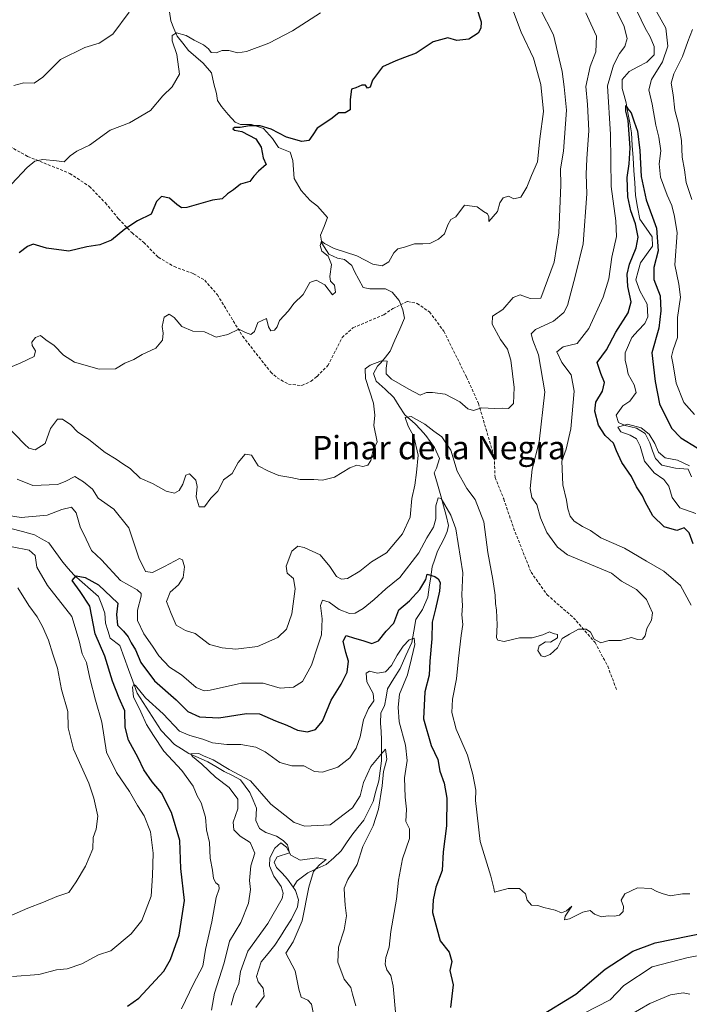
# Model space of a CAD drawing. Units: metres. Extents: x 636172 to 639665, y 4655722 to 4658102.
# Drawn here: x 638437 to 638666, y 4656431 to 4656769 of the extents above; entities that cross this region are included whole.
import ezdxf
from ezdxf.enums import TextEntityAlignment as Align

# ---------------------------------------------------------------- set-up
doc = ezdxf.new("R2010")
doc.units = ezdxf.units.M
doc.header["$MEASUREMENT"] = 0
doc.linetypes.add('TRAZOSX2', pattern=[1.5, 1, -0.5])
for name, color, linetype, lineweight in [('Corriente natural lineal', 142, 'Continuous', 13), ('Curva de nivel maestra', 36, 'Continuous', 30), ('Curva de nivel normal', 36, 'Continuous', 0), ('Senda', 19, 'TRAZOSX2', 0), ('Texto cartográfico', 19, 'Continuous', 0)]:
    doc.layers.add(name, color=color, linetype=linetype, lineweight=lineweight)
doc.styles.add('Arial', font='txt', dxfattribs={"height": 0.2})

# ---------------------------------------------------------------- blocks, each defined once
blk = doc.blocks.new('*U183')
at = {"layer": 'Curva de nivel normal', "color": 36, "linetype": 'Continuous', "lineweight": 0}
for points in [[(638434.4, 4656440.96, 505), (638443.48, 4656441.67, 505), (638449.54, 4656443.28, 505), (638453.09, 4656443.58, 505), (638458.2, 4656445.29, 505), (638463.8, 4656448.46, 505), (638468.08, 4656449.8, 505), (638475.07, 4656455.55, 505), (638478.7, 4656460.22, 505), (638481.89, 4656468.55, 505), (638482.35, 4656475.56, 505), (638482.57, 4656483.18, 505), (638481.6, 4656490.58, 505), (638479.43, 4656496.03, 505), (638477.14, 4656499.57, 505), (638474.41, 4656504.34, 505), (638470.03, 4656510.8, 505), (638466.63, 4656517.86, 505), (638465.03, 4656528.13, 505), (638462.84, 4656535.63, 505), (638460.88, 4656543.13, 505), (638459.75, 4656548.5, 505), (638458.32, 4656551.53, 505), (638457.2, 4656555.96, 505), (638454.68, 4656564.28, 505), (638446.44, 4656574.87, 505), (638442.73, 4656581.16, 505), (638442.18, 4656585.14, 505), (638440.12, 4656586.97, 505), (638434.28, 4656588.08, 505)], [(638432.4, 4656599, 505), (638437.36, 4656598.16, 505), (638446.28, 4656598.94, 505), (638451.33, 4656600.94, 505), (638454.56, 4656601.67, 505), (638456.16, 4656599.78, 505), (638457.61, 4656594.93, 505), (638459.59, 4656590.69, 505), (638461.47, 4656586.88, 505), (638464.88, 4656583.62, 505), (638471.37, 4656576.53, 505), (638477.04, 4656573.36, 505), (638478.4, 4656572.17, 505), (638478.39, 4656571.18, 505), (638477.15, 4656566.46, 505), (638477.24, 4656562.84, 505), (638479.35, 4656558.33, 505), (638482.34, 4656554.1, 505), (638484.51, 4656550.81, 505), (638488.08, 4656546.96, 505), (638492.29, 4656544.25, 505), (638497.31, 4656539.92, 505), (638499.96, 4656538.79, 505), (638502.1, 4656539.04, 505), (638512.8, 4656541.4, 505), (638520.13, 4656541.44, 505), (638525.94, 4656539.71, 505), (638530.55, 4656540.06, 505), (638533.65, 4656542.03, 505), (638536.74, 4656547.56, 505), (638538.84, 4656554.23, 505), (638540.09, 4656557.99, 505), (638540.4, 4656563.48, 505), (638539.79, 4656568.06, 505), (638540.42, 4656569.9, 505), (638542.71, 4656569.16, 505), (638546.2, 4656566.64, 505), (638549.67, 4656565.28, 505), (638551.59, 4656565.43, 505), (638554.34, 4656566.94, 505), (638558.14, 4656570.03, 505), (638562.14, 4656573.72, 505), (638566.9, 4656577.56, 505), (638573.46, 4656586.02, 505), (638576.15, 4656591.23, 505), (638578.42, 4656594.9, 505), (638579.28, 4656597.7, 505), (638579.25, 4656602.19, 505), (638580.03, 4656604.91, 505), (638581.05, 4656604.66, 505), (638584.38, 4656598.99, 505), (638586.05, 4656594.3, 505), (638588.48, 4656579.23, 505), (638588.12, 4656571.65, 505), (638588.39, 4656567.88, 505), (638588.18, 4656564.84, 505), (638588.44, 4656561.49, 505), (638587.87, 4656557.76, 505), (638586.97, 4656549.86, 505), (638586.35, 4656542.9, 505), (638584.98, 4656535.96, 505), (638584.71, 4656531.38, 505), (638586.23, 4656525.66, 505), (638590.04, 4656516.8, 505), (638591.86, 4656510.14, 505), (638592.94, 4656504.82, 505), (638592.79, 4656501.23, 505), (638594.4, 4656487.16, 505), (638598.09, 4656475.39, 505), (638599.08, 4656471.2, 505), (638599.3, 4656469.86, 505), (638603.99, 4656471.12, 505), (638607.87, 4656471.14, 505), (638609.85, 4656469.31, 505), (638610.43, 4656467.18, 505), (638611.98, 4656465.39, 505), (638614.17, 4656465.25, 505), (638616.18, 4656464.59, 505), (638620.06, 4656463.67, 505), (638622.18, 4656462.74, 505), (638623.91, 4656463.49, 505), (638625.75, 4656465.12, 505), (638623.43, 4656461.64, 505), (638623.26, 4656460.38, 505), (638624.98, 4656460.7, 505), (638629.47, 4656463.05, 505), (638631.98, 4656463.62, 505), (638633.48, 4656462.35, 505), (638635.9, 4656461.44, 505), (638638.16, 4656461.72, 505), (638640.31, 4656461.61, 505), (638642.07, 4656462.01, 505), (638643.3, 4656463.25, 505), (638643.42, 4656464.94, 505), (638642.58, 4656467.15, 505), (638643.87, 4656469.32, 505), (638648.22, 4656471.31, 505), (638652.85, 4656471.1, 505), (638654.88, 4656470.06, 505), (638656.66, 4656469.41, 505), (638659.42, 4656468.57, 505), (638663.61, 4656469.27, 505), (638666.14, 4656469.26, 505)], [(638666.62, 4656568.17, 505), (638662.97, 4656574.87, 505), (638657.28, 4656579.82, 505), (638651.26, 4656583.15, 505), (638643.77, 4656587.67, 505), (638635.71, 4656591.18, 505), (638632.12, 4656593.76, 505), (638629.46, 4656595.04, 505), (638626.51, 4656596.94, 505), (638625.21, 4656598.62, 505), (638624.42, 4656601.11, 505), (638623.98, 4656604.06, 505), (638622.71, 4656609.39, 505), (638622.38, 4656617.39, 505), (638623.77, 4656621.58, 505), (638625.45, 4656628.5, 505), (638626.6, 4656641.46, 505), (638625.54, 4656647, 505), (638622.31, 4656651.23, 505), (638620.66, 4656654.84, 505), (638622.78, 4656656.62, 505), (638627.62, 4656657.75, 505), (638631.59, 4656662.88, 505), (638636.52, 4656673.57, 505), (638638.38, 4656679.91, 505), (638639.4, 4656687.24, 505), (638640.98, 4656694.42, 505), (638640.85, 4656699.74, 505), (638639.24, 4656711.51, 505), (638638.94, 4656729.34, 505), (638637.9, 4656746.01, 505), (638639.97, 4656752.99, 505), (638642.09, 4656757.02, 505), (638643.92, 4656759.42, 505), (638644.67, 4656762.2, 505), (638643.56, 4656766.67, 505), (638639.9, 4656773.76, 505)], [(638654.68, 4656771.46, 505), (638657.89, 4656765.65, 505), (638658.58, 4656759.53, 505), (638656.8, 4656754.12, 505), (638652.97, 4656748.1, 505), (638652.11, 4656744.55, 505), (638653.2, 4656739.64, 505), (638654.44, 4656732.54, 505), (638655.56, 4656728.33, 505), (638656.15, 4656723.69, 505), (638655.68, 4656719.29, 505), (638656.08, 4656714.64, 505), (638658.34, 4656708.52, 505), (638659.97, 4656705, 505), (638660.83, 4656701.24, 505), (638661.76, 4656695.58, 505), (638660.98, 4656684.7, 505), (638662.34, 4656678.1, 505), (638662.88, 4656673.64, 505), (638661.91, 4656666.63, 505), (638661.85, 4656659.79, 505), (638660.4, 4656655.57, 505), (638659.89, 4656653.24, 505), (638660.45, 4656650.4, 505), (638661.46, 4656644.17, 505), (638664.1, 4656637.53, 505), (638667.77, 4656633.4, 505)]]:
    blk.add_polyline3d(points, dxfattribs=at)
blk = doc.blocks.new('*U187')
at = {"layer": 'Curva de nivel normal', "color": 36, "linetype": 'Continuous', "lineweight": 0}
blk.add_polyline3d([(638605.77, 4656771.27, 520), (638608.45, 4656764.39, 520), (638612.62, 4656755.4, 520), (638615.2, 4656746.4, 520), (638616.02, 4656737.17, 520), (638614.84, 4656727.8, 520), (638614.03, 4656719.96, 520), (638611.93, 4656715.24, 520), (638610.4, 4656711.24, 520), (638608.26, 4656707.84, 520), (638605.92, 4656707.22, 520), (638604.08, 4656708.19, 520), (638602.3, 4656707.63, 520), (638601.17, 4656705.94, 520), (638600.28, 4656702.96, 520), (638597.39, 4656699.48, 520), (638597.4, 4656701.07, 520), (638596.92, 4656702.12, 520), (638595.59, 4656702.91, 520), (638593.38, 4656704.48, 520), (638589.06, 4656705.14, 520), (638586.06, 4656701.14, 520), (638584.31, 4656700.22, 520), (638583.3, 4656698.42, 520), (638582.23, 4656695.29, 520), (638580.14, 4656693.5, 520), (638577.14, 4656692, 520), (638574.78, 4656691.87, 520), (638571.94, 4656691.9, 520), (638568.47, 4656690.71, 520), (638566.26, 4656690.18, 520), (638564.83, 4656688.76, 520), (638563.21, 4656685.72, 520), (638560.92, 4656684.34, 520), (638557.74, 4656684.91, 520), (638552.16, 4656687.78, 520), (638544.51, 4656690.28, 520), (638541.15, 4656691.92, 520), (638540.14, 4656692.72, 520), (638539.63, 4656691.25, 520), (638540.27, 4656689.34, 520), (638542.46, 4656687.63, 520), (638543.58, 4656684.78, 520), (638543, 4656680.67, 520), (638543.17, 4656679.13, 520), (638544.55, 4656677.69, 520), (638544.92, 4656675.35, 520), (638543.84, 4656674.44, 520), (638541.27, 4656677.79, 520), (638538.34, 4656679.46, 520), (638536.14, 4656678.6, 520), (638533.81, 4656674.56, 520), (638530.69, 4656671.46, 520), (638528.79, 4656668.92, 520), (638525.74, 4656665.57, 520), (638525.01, 4656663.39, 520), (638524.1, 4656662.28, 520), (638522.83, 4656662.08, 520), (638521.98, 4656663.44, 520), (638521.33, 4656666.27, 520), (638518.37, 4656664.93, 520), (638517.18, 4656661.79, 520), (638515.99, 4656660.79, 520), (638514.13, 4656661.5, 520), (638511.8, 4656662.66, 520), (638508.13, 4656660.86, 520), (638504.13, 4656659.89, 520), (638500.13, 4656661.72, 520), (638496.13, 4656662.01, 520), (638492.37, 4656663.5, 520), (638489.77, 4656666.68, 520), (638488.04, 4656667.81, 520), (638486.34, 4656666.72, 520), (638485.65, 4656663.57, 520), (638485.98, 4656661.22, 520), (638485.7, 4656658.93, 520), (638483.44, 4656656.16, 520), (638478.8, 4656653.94, 520), (638475.88, 4656652.31, 520), (638472.81, 4656650.98, 520), (638469.72, 4656649.06, 520), (638464.12, 4656648.89, 520), (638455.62, 4656651.38, 520), (638451.84, 4656653.7, 520), (638448.64, 4656657.08, 520), (638445.89, 4656658.97, 520), (638444.05, 4656660.51, 520), (638442.26, 4656659.79, 520), (638441.09, 4656658.19, 520), (638441.16, 4656657.03, 520), (638442.35, 4656655.24, 520), (638441.79, 4656653.24, 520), (638437.34, 4656651.13, 520), (638434.37, 4656649.91, 520)], dxfattribs=at)
blk = doc.blocks.new('*U189')
at = {"layer": 'Curva de nivel normal', "color": 36, "linetype": 'Continuous', "lineweight": 0}
for points in [[(638666.81, 4656707, 510), (638664.81, 4656712.91, 510), (638664.26, 4656717.24, 510), (638663.52, 4656721.57, 510), (638663.24, 4656727.26, 510), (638662.2, 4656732.97, 510), (638660.96, 4656737.59, 510), (638660.4, 4656742.91, 510), (638659.74, 4656746.91, 510), (638660.59, 4656750.11, 510), (638663.63, 4656756.04, 510), (638665.45, 4656761.11, 510), (638667.02, 4656765.28, 510)], [(638630.6, 4656770.9, 510), (638632.3, 4656767.22, 510), (638634.15, 4656762.92, 510), (638633.92, 4656757.64, 510), (638631.99, 4656752.59, 510), (638630.5, 4656745.75, 510), (638631.12, 4656739.59, 510), (638631.62, 4656730.72, 510), (638630.88, 4656720.98, 510), (638630.66, 4656715.76, 510), (638630.87, 4656709.02, 510), (638629.59, 4656691.88, 510), (638627.05, 4656681.11, 510), (638624.27, 4656670.71, 510), (638622.98, 4656668.35, 510), (638619.48, 4656665.38, 510), (638613.38, 4656662.47, 510), (638611.86, 4656661.05, 510), (638612.37, 4656658.92, 510), (638614.4, 4656653.84, 510), (638616.47, 4656641.23, 510), (638614.62, 4656624.04, 510), (638612.16, 4656614.72, 510), (638611.46, 4656608.12, 510), (638612.12, 4656605.02, 510), (638613.82, 4656602.57, 510), (638614.99, 4656598.08, 510), (638617.18, 4656592.97, 510), (638620.86, 4656588.05, 510), (638624.26, 4656585.35, 510), (638639.3, 4656579.1, 510), (638642.79, 4656576.4, 510), (638647.83, 4656573.47, 510), (638651.34, 4656570.1, 510), (638653.32, 4656565.55, 510), (638653.03, 4656563, 510), (638651.44, 4656560.2, 510), (638650.84, 4656557.59, 510), (638649.94, 4656556.49, 510), (638648.22, 4656556.37, 510), (638646.17, 4656557.06, 510), (638642.39, 4656556.01, 510), (638638.42, 4656556, 510), (638635.62, 4656555.24, 510), (638633.4, 4656556.49, 510), (638632.11, 4656558.87, 510), (638630.68, 4656559.95, 510), (638628.07, 4656559.88, 510), (638624.99, 4656558.26, 510), (638622.44, 4656556.69, 510), (638620.85, 4656553.52, 510), (638618.32, 4656551.23, 510), (638616.34, 4656550.43, 510), (638615.22, 4656550.82, 510), (638614.1, 4656552.67, 510), (638614.56, 4656554.26, 510), (638616.73, 4656555.57, 510), (638618.5, 4656555.44, 510), (638620.83, 4656556.98, 510), (638620.83, 4656558.04, 510), (638619.37, 4656558.46, 510), (638618.08, 4656558.96, 510), (638615.83, 4656557.96, 510), (638612.14, 4656556.97, 510), (638607.81, 4656556.99, 510), (638602.66, 4656555.75, 510), (638600.43, 4656556.15, 510), (638599.93, 4656556.96, 510), (638600.18, 4656561.4, 510), (638600.01, 4656566.38, 510), (638599.59, 4656568.75, 510), (638599.55, 4656571.58, 510), (638598.72, 4656576.87, 510), (638597.03, 4656586.12, 510), (638595.66, 4656596.7, 510), (638592.67, 4656604.27, 510), (638589.85, 4656608.09, 510), (638586.57, 4656614.01, 510), (638584.37, 4656621.21, 510), (638581.28, 4656625.72, 510), (638578.54, 4656627.77, 510), (638575.53, 4656630.16, 510), (638570.81, 4656632.72, 510), (638568.73, 4656632.44, 510), (638569.73, 4656629.45, 510), (638571.66, 4656625.88, 510), (638573.22, 4656619.48, 510), (638572.58, 4656613.56, 510), (638572.04, 4656609.23, 510), (638571.08, 4656604.67, 510), (638570.4, 4656598.31, 510), (638567.82, 4656592.61, 510), (638562.31, 4656586, 510), (638557.25, 4656582.98, 510), (638553.25, 4656579.77, 510), (638549.01, 4656577.3, 510), (638546.93, 4656577.04, 510), (638545.3, 4656577.93, 510), (638543.03, 4656581.42, 510), (638539.66, 4656585.41, 510), (638534.23, 4656587.86, 510), (638531.98, 4656588.32, 510), (638530.02, 4656586.61, 510), (638527.99, 4656581.49, 510), (638528.44, 4656579.08, 510), (638530.5, 4656577.22, 510), (638531.14, 4656573.69, 510), (638530.03, 4656565.12, 510), (638528.13, 4656559.96, 510), (638525.15, 4656557.01, 510), (638518.29, 4656554, 510), (638510.84, 4656553.1, 510), (638506.13, 4656553.56, 510), (638501.83, 4656554.62, 510), (638496.89, 4656558.39, 510), (638493.65, 4656559.42, 510), (638490.38, 4656561.34, 510), (638488.72, 4656565.24, 510), (638487.16, 4656569.35, 510), (638488.41, 4656572.54, 510), (638491.18, 4656575.13, 510), (638492.85, 4656577.56, 510), (638493.3, 4656581.28, 510), (638492.57, 4656583.68, 510), (638491.59, 4656584.07, 510), (638486.48, 4656581.4, 510), (638482.3, 4656579.36, 510), (638479.92, 4656579.68, 510), (638477.61, 4656584.38, 510), (638474.28, 4656594.66, 510), (638469.05, 4656600.99, 510), (638463.7, 4656604.8, 510), (638461.78, 4656607.83, 510), (638458.69, 4656610.38, 510), (638455.8, 4656612.24, 510), (638452.47, 4656610.46, 510), (638449.88, 4656609.45, 510), (638441.43, 4656609.11, 510), (638436.03, 4656611.26, 510)], [(638436.29, 4656574.08, 510), (638440.03, 4656568.05, 510), (638442.82, 4656564.18, 510), (638444.71, 4656560.86, 510), (638446.79, 4656556.15, 510), (638448.28, 4656551.38, 510), (638449.87, 4656546.53, 510), (638451.22, 4656539.22, 510), (638453.41, 4656531.73, 510), (638453.48, 4656526.11, 510), (638455.26, 4656518.82, 510), (638460.59, 4656507.22, 510), (638462.28, 4656502.05, 510), (638463.64, 4656495.9, 510), (638463.08, 4656491.49, 510), (638462.04, 4656488.56, 510), (638461.87, 4656484.7, 510), (638459.36, 4656478.78, 510), (638456.18, 4656473.44, 510), (638453.75, 4656469.8, 510), (638449.64, 4656468.38, 510), (638444.99, 4656466.42, 510), (638439.66, 4656464.43, 510), (638434.17, 4656462.01, 510)]]:
    blk.add_polyline3d(points, dxfattribs=at)
blk = doc.blocks.new('*U197')
at = {"layer": 'Curva de nivel normal', "color": 36, "linetype": 'Continuous', "lineweight": 0}
blk.add_polyline3d([(638537.3, 4656428.71, 485), (638536.74, 4656431.49, 485), (638535.47, 4656432.88, 485), (638533.17, 4656433.92, 485), (638532.36, 4656436.61, 485), (638531.15, 4656442.94, 485), (638527.89, 4656448.97, 485), (638530.44, 4656452.88, 485), (638533.46, 4656460.05, 485), (638535.77, 4656471.56, 485), (638537.34, 4656476.9, 485), (638539.5, 4656479.23, 485), (638541.75, 4656481.05, 485), (638538.57, 4656481.65, 485), (638532.82, 4656480.81, 485), (638529.62, 4656482.52, 485), (638528.2, 4656485.32, 485), (638526.19, 4656486.73, 485), (638524.14, 4656484.98, 485), (638522.46, 4656481.58, 485), (638522.37, 4656478.9, 485), (638523.88, 4656475.31, 485), (638526.33, 4656471.83, 485), (638527.05, 4656469.47, 485), (638526.65, 4656467.72, 485), (638521.75, 4656459.16, 485), (638514.98, 4656449.72, 485), (638512.42, 4656442.75, 485), (638511.8, 4656438.55, 485), (638510.27, 4656434.93, 485), (638509.22, 4656431.18, 485)], dxfattribs=at)
blk = doc.blocks.new('*U198')
at = {"layer": 'Curva de nivel normal', "color": 36, "linetype": 'Continuous', "lineweight": 0}
blk.add_polyline3d([(638539.81, 4656770.95, 530), (638530.22, 4656764.77, 530), (638522.17, 4656760.52, 530), (638514.47, 4656757.69, 530), (638511.49, 4656757.27, 530), (638508.42, 4656758.09, 530), (638506.13, 4656758, 530), (638504.13, 4656757.26, 530), (638502.37, 4656757.39, 530), (638501.43, 4656758.65, 530), (638499.74, 4656760.03, 530), (638496.62, 4656761.54, 530), (638493.84, 4656763.2, 530), (638490.58, 4656764.05, 530), (638489.04, 4656763.2, 530), (638489.08, 4656761.31, 530), (638490.64, 4656756.67, 530), (638491.51, 4656749.91, 530), (638489.09, 4656745.57, 530), (638485.84, 4656742.57, 530), (638481.6, 4656737.49, 530), (638474.51, 4656733.34, 530), (638467.8, 4656730.8, 530), (638460.8, 4656725.61, 530), (638456.46, 4656723.54, 530), (638454.13, 4656721.95, 530), (638452.13, 4656719.88, 530), (638449.46, 4656720.31, 530), (638444.8, 4656720.68, 530), (638442.13, 4656720.19, 530), (638439.46, 4656718.01, 530), (638434.13, 4656712.28, 530)], dxfattribs=at)
blk = doc.blocks.new('*U201')
at = {"layer": 'Curva de nivel normal', "color": 36, "linetype": 'Continuous', "lineweight": 0}
for points in [[(638492.26, 4656429.96, 495), (638496.39, 4656438.45, 495), (638499.5, 4656444.49, 495), (638500.49, 4656450.25, 495), (638502.6, 4656459.73, 495), (638504.06, 4656468.01, 495), (638505.09, 4656471.06, 495), (638504.99, 4656472.21, 495), (638503.94, 4656473.03, 495), (638503.22, 4656474.49, 495), (638502.83, 4656477.39, 495), (638502.01, 4656481.56, 495), (638501.85, 4656486.9, 495), (638500.83, 4656491.23, 495), (638500.5, 4656495.56, 495), (638498.95, 4656500.46, 495), (638497.57, 4656502.89, 495), (638496.21, 4656506.15, 495), (638492.39, 4656511.51, 495), (638486.16, 4656518.1, 495), (638482.67, 4656523.46, 495), (638480.23, 4656527.32, 495), (638478.29, 4656531.56, 495), (638475.87, 4656536.76, 495), (638475.46, 4656540.1, 495), (638475.98, 4656540.95, 495), (638476.52, 4656540.62, 495), (638479.9, 4656536.44, 495), (638485.99, 4656530.94, 495), (638491.55, 4656525.05, 495), (638495.13, 4656523.5, 495), (638499.55, 4656522.27, 495), (638502.8, 4656520.96, 495), (638507.8, 4656520.4, 495), (638512.5, 4656520.42, 495), (638517.61, 4656519.53, 495), (638520.87, 4656517.94, 495), (638525.9, 4656514.24, 495), (638529.98, 4656513.17, 495), (638534.09, 4656513.16, 495), (638537.73, 4656511.24, 495), (638540.49, 4656511.01, 495), (638545.73, 4656512.66, 495), (638549.81, 4656515.91, 495), (638552.01, 4656519.22, 495), (638553.32, 4656523.08, 495), (638554.49, 4656528.86, 495), (638556.22, 4656532.75, 495), (638558.01, 4656535.38, 495), (638557.85, 4656537.94, 495), (638555.66, 4656541.88, 495), (638555.44, 4656544.83, 495), (638556.55, 4656545.55, 495), (638559.31, 4656544.81, 495), (638562.02, 4656545.29, 495), (638564.1, 4656547.5, 495), (638566, 4656551.06, 495), (638568.1, 4656554.14, 495), (638570.14, 4656556.25, 495), (638571.85, 4656556.87, 495), (638572.07, 4656554.68, 495), (638570.9, 4656549.86, 495), (638569.54, 4656544.32, 495), (638566.78, 4656537.72, 495), (638566.36, 4656533.18, 495), (638566.65, 4656528.14, 495), (638568.84, 4656520.21, 495), (638569.38, 4656514.9, 495), (638568.48, 4656508.97, 495), (638568.69, 4656502.45, 495), (638569.19, 4656498.28, 495), (638569.01, 4656494.1, 495), (638570.2, 4656491.51, 495), (638570.21, 4656488.28, 495), (638567.87, 4656481.24, 495), (638566.44, 4656473.94, 495), (638565.74, 4656467.44, 495), (638563.88, 4656456.37, 495), (638563.26, 4656451.09, 495), (638562.19, 4656447.55, 495), (638561.94, 4656445.22, 495), (638562.43, 4656443.24, 495), (638563.8, 4656441.3, 495), (638564.61, 4656437.71, 495), (638565.58, 4656427.48, 495)], [(638629.69, 4656428.37, 495), (638638.92, 4656433.04, 495), (638643.56, 4656437.86, 495), (638653.25, 4656444.34, 495), (638665.56, 4656447.55, 495), (638674.4, 4656449.04, 495)], [(638668.16, 4656599.49, 495), (638662.74, 4656601.47, 495), (638660.02, 4656604.95, 495), (638658.94, 4656608.83, 495), (638657.18, 4656611.21, 495), (638653.94, 4656613.47, 495), (638650.58, 4656617.5, 495), (638649.1, 4656622.56, 495), (638647.9, 4656625.09, 495), (638645.75, 4656626.33, 495), (638642.49, 4656627.43, 495), (638641.49, 4656629.06, 495), (638644.81, 4656630.15, 495), (638649.47, 4656628.9, 495), (638652.18, 4656626.73, 495), (638654.14, 4656623.52, 495), (638655.43, 4656620.52, 495), (638657.68, 4656618.56, 495), (638661.88, 4656617.83, 495), (638665.99, 4656615.88, 495)]]:
    blk.add_polyline3d(points, dxfattribs=at)
blk = doc.blocks.new('*U205')
at = {"layer": 'Curva de nivel normal', "color": 36, "linetype": 'Continuous', "lineweight": 0}
blk.add_polyline3d([(638474.34, 4656771.13, 535), (638468.7, 4656763.64, 535), (638464.13, 4656760.62, 535), (638459.13, 4656759.09, 535), (638450.8, 4656754.93, 535), (638444.8, 4656748.9, 535), (638441.8, 4656746.87, 535), (638438.34, 4656747, 535), (638434.93, 4656746.09, 535)], dxfattribs=at)
blk = doc.blocks.new('*U207')
at = {"layer": 'Curva de nivel normal', "color": 36, "linetype": 'Continuous', "lineweight": 0}
for points in [[(638666.08, 4656434.95, 490), (638663.81, 4656435.44, 490), (638659.47, 4656434.75, 490), (638652.38, 4656431.8, 490), (638645.31, 4656427.59, 490)], [(638551.84, 4656431, 490), (638550.72, 4656434.89, 490), (638550.2, 4656437.22, 490), (638547.87, 4656440.08, 490), (638545.74, 4656445.88, 490), (638545.93, 4656451.01, 490), (638547.84, 4656456.92, 490), (638548.67, 4656461.77, 490), (638548.18, 4656465.36, 490), (638548.05, 4656468.89, 490), (638547.87, 4656471.28, 490), (638549.14, 4656474.15, 490), (638552.38, 4656479.29, 490), (638554.26, 4656485.56, 490), (638557.8, 4656492.56, 490), (638559.68, 4656498.23, 490), (638560.91, 4656506.23, 490), (638561.34, 4656511.23, 490), (638562.47, 4656515.38, 490), (638562.06, 4656518.83, 490), (638560.4, 4656517.05, 490), (638557.05, 4656512.9, 490), (638554.51, 4656507.44, 490), (638553.31, 4656502.82, 490), (638550.68, 4656498.8, 490), (638543.1, 4656492.95, 490), (638534.44, 4656492.41, 490), (638530.81, 4656493.7, 490), (638522.81, 4656500, 490), (638515.82, 4656508.04, 490), (638508.56, 4656511.92, 490), (638503.05, 4656515.21, 490), (638499.75, 4656516.51, 490), (638498.17, 4656517.38, 490), (638495.4, 4656517.25, 490), (638496.06, 4656516.32, 490), (638499.25, 4656513.68, 490), (638503.86, 4656509.29, 490), (638508.54, 4656505.65, 490), (638511.55, 4656501.67, 490), (638511.54, 4656498.44, 490), (638509.87, 4656493.86, 490), (638510.1, 4656491.2, 490), (638512.26, 4656489.09, 490), (638515.72, 4656486.86, 490), (638517.35, 4656483.23, 490), (638515.91, 4656478.9, 490), (638515.46, 4656473.88, 490), (638515.83, 4656470.73, 490), (638515.14, 4656466.09, 490), (638512.55, 4656459.44, 490), (638508.69, 4656453.14, 490), (638506.89, 4656445.69, 490), (638503.56, 4656435.32, 490), (638502.49, 4656429.45, 490)]]:
    blk.add_polyline3d(points, dxfattribs=at)
blk = doc.blocks.new('*U208')
at = {"layer": 'Curva de nivel normal', "color": 36, "linetype": 'Continuous', "lineweight": 0}
blk.add_polyline3d([(638425.38, 4656636.78, 515), (638438.52, 4656623.23, 515), (638439.98, 4656621.85, 515), (638442.17, 4656621.36, 515), (638445.59, 4656623.54, 515), (638447.48, 4656628.67, 515), (638449.8, 4656631.78, 515), (638451.59, 4656631.87, 515), (638454.44, 4656629.89, 515), (638456.63, 4656627.45, 515), (638460.56, 4656624.85, 515), (638466.14, 4656620.44, 515), (638469.88, 4656618.08, 515), (638472.19, 4656616.5, 515), (638474.66, 4656614.94, 515), (638478.05, 4656611.66, 515), (638482.32, 4656609.78, 515), (638487.01, 4656607.14, 515), (638489.89, 4656606.54, 515), (638491.42, 4656607.42, 515), (638492.75, 4656609.56, 515), (638493.76, 4656612.64, 515), (638494.95, 4656613.11, 515), (638497.1, 4656610.92, 515), (638497.63, 4656608.8, 515), (638497.31, 4656605.2, 515), (638498.27, 4656601.78, 515), (638500.13, 4656601.82, 515), (638502.27, 4656604.72, 515), (638504.65, 4656607.14, 515), (638505.73, 4656609.07, 515), (638506.58, 4656611.1, 515), (638509.62, 4656613.21, 515), (638511.61, 4656617.01, 515), (638514, 4656619.89, 515), (638516.13, 4656619.49, 515), (638518.46, 4656615.86, 515), (638521.98, 4656614.05, 515), (638525.52, 4656612.56, 515), (638529.65, 4656611.83, 515), (638532.81, 4656611.17, 515), (638537.47, 4656611.16, 515), (638540.47, 4656610.91, 515), (638544.57, 4656611.91, 515), (638549.87, 4656615.15, 515), (638552.27, 4656616.1, 515), (638554.25, 4656615.65, 515), (638556, 4656616.06, 515), (638556.96, 4656617.68, 515), (638557.65, 4656620.9, 515), (638559.18, 4656624.11, 515), (638558.01, 4656629.69, 515), (638558.42, 4656633.18, 515), (638557.92, 4656637.26, 515), (638555.19, 4656645.8, 515), (638555.12, 4656649.08, 515), (638556.78, 4656650.3, 515), (638560.6, 4656651.84, 515), (638562.63, 4656651.73, 515), (638562.21, 4656649.31, 515), (638562.21, 4656647.31, 515), (638564.12, 4656645.55, 515), (638570.02, 4656642.12, 515), (638573.85, 4656640, 515), (638576.04, 4656640.98, 515), (638578.15, 4656640.9, 515), (638582.39, 4656640.34, 515), (638587.47, 4656637.76, 515), (638590.14, 4656635.41, 515), (638592.14, 4656634.84, 515), (638594.81, 4656635.69, 515), (638599.47, 4656635.49, 515), (638602.12, 4656635.64, 515), (638604.08, 4656635.52, 515), (638605.82, 4656637.2, 515), (638606.01, 4656642.68, 515), (638604.9, 4656652.05, 515), (638603.79, 4656655.77, 515), (638601.31, 4656659.13, 515), (638598.56, 4656664.36, 515), (638598.65, 4656667.12, 515), (638602.11, 4656669.39, 515), (638605.74, 4656673.49, 515), (638608.12, 4656674.41, 515), (638611.5, 4656673.1, 515), (638615.11, 4656673.24, 515), (638619.66, 4656685.57, 515), (638621.35, 4656695.57, 515), (638621.97, 4656711.91, 515), (638621.88, 4656717.57, 515), (638622.89, 4656723.62, 515), (638623.92, 4656737.58, 515), (638623.18, 4656745.62, 515), (638622.5, 4656750.92, 515), (638619.52, 4656763.42, 515), (638614.82, 4656772.5, 515)], dxfattribs=at)
blk = doc.blocks.new('*U219')
at = {"layer": 'Curva de nivel maestra', "color": 36, "linetype": 'Continuous', "lineweight": 30}
blk.add_polyline3d([(638593.14, 4656772.79, 525), (638594.72, 4656767.85, 525), (638594.65, 4656765.66, 525), (638593.71, 4656763.98, 525), (638590.47, 4656761.99, 525), (638586.41, 4656761.46, 525), (638583.29, 4656762.36, 525), (638578.35, 4656760.98, 525), (638572.54, 4656757.2, 525), (638568.47, 4656755.71, 525), (638565.58, 4656754.56, 525), (638561.04, 4656752.46, 525), (638557.58, 4656747.91, 525), (638556.79, 4656745.51, 525), (638555.9, 4656745.19, 525), (638555.18, 4656746.16, 525), (638553.94, 4656746.2, 525), (638551.92, 4656745.3, 525), (638550.34, 4656744.8, 525), (638549.88, 4656741.31, 525), (638549.98, 4656737.76, 525), (638548.19, 4656736.67, 525), (638546.09, 4656736.69, 525), (638543.37, 4656734.59, 525), (638538.64, 4656731.5, 525), (638537.18, 4656729.18, 525), (638535.78, 4656727.22, 525), (638533.41, 4656726.87, 525), (638528.2, 4656728.39, 525), (638522.92, 4656731.15, 525), (638519.18, 4656732.28, 525), (638515.49, 4656732.28, 525), (638512.34, 4656731.64, 525), (638510.39, 4656731.74, 525), (638509.83, 4656731.25, 525), (638510.39, 4656730.75, 525), (638512.86, 4656730.34, 525), (638517.65, 4656727.79, 525), (638519.49, 4656724.91, 525), (638520.17, 4656721.31, 525), (638521.24, 4656719.06, 525), (638518.63, 4656716.76, 525), (638516.96, 4656715.07, 525), (638515.59, 4656713.25, 525), (638512.46, 4656712.24, 525), (638510.08, 4656710.4, 525), (638507.92, 4656708.96, 525), (638506.17, 4656707.29, 525), (638502.82, 4656706.84, 525), (638494.02, 4656704.33, 525), (638492.28, 4656704.23, 525), (638490.67, 4656705.34, 525), (638488.1, 4656707.48, 525), (638485.37, 4656708.01, 525), (638483.67, 4656706.41, 525), (638481.87, 4656702.03, 525), (638477.18, 4656699.72, 525), (638472.82, 4656696.9, 525), (638468.3, 4656693.08, 525), (638464.26, 4656691.57, 525), (638459.83, 4656690.84, 525), (638453.66, 4656689.37, 525), (638446.06, 4656690.41, 525), (638441.52, 4656691.72, 525), (638439.6, 4656690.98, 525), (638436.71, 4656688.78, 525)], dxfattribs=at)
blk = doc.blocks.new('*U220')
at = {"layer": 'Curva de nivel maestra', "color": 36, "linetype": 'Continuous', "lineweight": 30}
for points in [[(638473.8, 4656430.79, 500), (638477.67, 4656433.57, 500), (638486.23, 4656442.84, 500), (638488.5, 4656446.81, 500), (638491.46, 4656455.09, 500), (638493.26, 4656467.07, 500), (638491.97, 4656478, 500), (638491.67, 4656487.52, 500), (638488.79, 4656497.16, 500), (638485.42, 4656503.85, 500), (638482.2, 4656507.63, 500), (638479.32, 4656511.78, 500), (638477.4, 4656515.92, 500), (638474.1, 4656521.89, 500), (638472.99, 4656526.42, 500), (638472.82, 4656531.92, 500), (638470.91, 4656536.26, 500), (638468.62, 4656542.06, 500), (638466.04, 4656550.73, 500), (638462.75, 4656558.32, 500), (638460.84, 4656567.81, 500), (638457.56, 4656572.8, 500), (638454.9, 4656576.54, 500), (638456.22, 4656578.13, 500), (638459.28, 4656577.61, 500), (638463.86, 4656575.05, 500), (638470.45, 4656568.77, 500), (638470.04, 4656564.94, 500), (638470.31, 4656561.34, 500), (638472.36, 4656559.2, 500), (638473.97, 4656557.26, 500), (638474.98, 4656555.24, 500), (638476.54, 4656552.85, 500), (638478.38, 4656548.56, 500), (638482.98, 4656542.19, 500), (638490.38, 4656535.75, 500), (638494.43, 4656531.72, 500), (638498.44, 4656529.85, 500), (638504.96, 4656529.52, 500), (638514.42, 4656531.1, 500), (638518.94, 4656530.9, 500), (638524.38, 4656528.51, 500), (638528.3, 4656527.06, 500), (638531.92, 4656525.34, 500), (638535.37, 4656524.82, 500), (638538.08, 4656525.57, 500), (638540.51, 4656528.44, 500), (638543.43, 4656535.64, 500), (638546.8, 4656541.08, 500), (638548.86, 4656545.23, 500), (638549.36, 4656548.94, 500), (638548.4, 4656551.9, 500), (638547.55, 4656555.85, 500), (638548.54, 4656557.78, 500), (638551.36, 4656556.82, 500), (638554.27, 4656556.03, 500), (638557.34, 4656555.02, 500), (638559.65, 4656555.9, 500), (638562.22, 4656559.29, 500), (638564.82, 4656562, 500), (638566.62, 4656566.56, 500), (638570.19, 4656569.64, 500), (638573.82, 4656573.51, 500), (638575.79, 4656576.98, 500), (638576.28, 4656578.79, 500), (638578.88, 4656577.98, 500), (638580.09, 4656577.18, 500), (638580.76, 4656575.85, 500), (638580.53, 4656572.95, 500), (638579.11, 4656566.86, 500), (638577.94, 4656562.36, 500), (638577.86, 4656556.6, 500), (638577.19, 4656548.94, 500), (638576.92, 4656544.14, 500), (638575.48, 4656538.43, 500), (638574.97, 4656529.19, 500), (638577.67, 4656520.09, 500), (638579.87, 4656515.28, 500), (638580.56, 4656511.25, 500), (638582.08, 4656507.23, 500), (638583.03, 4656502.07, 500), (638582.87, 4656492.58, 500), (638581.78, 4656483.73, 500), (638581.37, 4656477.23, 500), (638579.28, 4656471.56, 500), (638578.36, 4656467.22, 500), (638578.09, 4656462.89, 500), (638580.74, 4656453.22, 500), (638583.79, 4656449.37, 500), (638584.75, 4656446.16, 500), (638583.97, 4656443.02, 500), (638585.2, 4656438.11, 500), (638584.25, 4656430.33, 500)], [(638614.51, 4656427.2, 500), (638627.14, 4656434.95, 500), (638637.2, 4656443.55, 500), (638646.58, 4656449.7, 500), (638654.24, 4656452.55, 500), (638683.94, 4656458.55, 500)], [(638667.24, 4656589.09, 500), (638665.92, 4656592.87, 500), (638664.18, 4656594.59, 500), (638661.68, 4656593.72, 500), (638657.36, 4656594.99, 500), (638653.46, 4656598.77, 500), (638652.08, 4656601.29, 500), (638650.9, 4656603.27, 500), (638649.91, 4656605.57, 500), (638647.88, 4656608.64, 500), (638646.15, 4656612.18, 500), (638642.91, 4656616.99, 500), (638641.03, 4656620.95, 500), (638639.95, 4656623.6, 500), (638637.18, 4656626.2, 500), (638634.85, 4656629.72, 500), (638633.64, 4656634.57, 500), (638634.02, 4656637.66, 500), (638636.23, 4656641.43, 500), (638636.92, 4656644.37, 500), (638635.73, 4656647.42, 500), (638634.41, 4656651.24, 500), (638637.57, 4656655.58, 500), (638640.75, 4656661.61, 500), (638645.04, 4656668.25, 500), (638646.09, 4656671.98, 500), (638644.89, 4656677.26, 500), (638644.66, 4656681.43, 500), (638645.52, 4656684.93, 500), (638647.8, 4656690.48, 500), (638648.44, 4656694.19, 500), (638647.56, 4656698.74, 500), (638645.88, 4656703.18, 500), (638644.94, 4656707.91, 500), (638644.65, 4656714.57, 500), (638645.42, 4656719.24, 500), (638645.66, 4656724.72, 500), (638645, 4656734.09, 500), (638644.28, 4656737.32, 500), (638644.24, 4656739.2, 500), (638644.88, 4656738.13, 500), (638646.08, 4656736.7, 500), (638647.13, 4656733.58, 500), (638648.27, 4656730.42, 500), (638649.07, 4656723.81, 500), (638649.51, 4656714.94, 500), (638651.16, 4656706.92, 500), (638654.72, 4656697.22, 500), (638655.33, 4656689.47, 500), (638653.82, 4656683.74, 500), (638653.8, 4656679.68, 500), (638655.95, 4656674.05, 500), (638656.18, 4656668.95, 500), (638655.55, 4656662.98, 500), (638653.12, 4656654.55, 500), (638654.24, 4656644.67, 500), (638655.74, 4656637.1, 500), (638659.85, 4656628.77, 500), (638663.04, 4656625.44, 500), (638668.57, 4656622, 500)]]:
    blk.add_polyline3d(points, dxfattribs=at)

msp = doc.modelspace()

# ---------------------------------------------------------------- linework, layer by layer
at = {"layer": 'Corriente natural lineal', "color": 142, "linetype": 'Continuous', "lineweight": 13}
for points in [[(638488.12, 4656771.32, 530.95), (638488.54, 4656768.23, 530.71), (638489.64, 4656765.62, 530.32), (638490.73, 4656763.01, 529.79), (638492.7, 4656760.53, 529.46), (638494.66, 4656758.05, 529.05), (638497.14, 4656755.9, 528.64), (638499.62, 4656753.74, 528.27), (638502.52, 4656750.39, 528.31), (638503.3, 4656746.65, 527.99), (638504.26, 4656743.3, 527.44), (638504.52, 4656740.98, 526.97), (638505.94, 4656738.86, 525.84), (638508.26, 4656736.19, 525.72), (638510.58, 4656733.51, 525.39), (638512.45, 4656732.67, 525.25), (638516.19, 4656732.67, 524.89), (638520.31, 4656731.32, 524.72), (638523.4, 4656727.97, 523.62), (638525.4, 4656724.88, 523.4), (638529.4, 4656723.27, 523.14), (638530.36, 4656720.44, 523.02), (638530.59, 4656717.35, 522.59), (638530.82, 4656714.25, 521.86), (638533.14, 4656710.07, 521.83), (638536.23, 4656706.72, 521.46), (638538.74, 4656704.72, 521.3), (638540.48, 4656702.79, 520.83), (638542.22, 4656700.85, 520.73), (638541.03, 4656697.83, 520.54), (638539.84, 4656694.8, 520.5), (638540.23, 4656692.03, 520.25), (638542.67, 4656688.36, 519.67), (638545.64, 4656687, 519.57), (638547.96, 4656686.55, 519.49), (638550.53, 4656684.43, 519.04), (638551.37, 4656682.37, 518.72), (638552.86, 4656679.66, 518.87), (638554.34, 4656676.95, 518.94), (638556.66, 4656676.44, 518.91), (638559.37, 4656676.44, 518.54), (638562.07, 4656676.44, 518.24), (638564.26, 4656675.28, 518.02), (638566.71, 4656672.51, 517.22), (638567.93, 4656669.29, 517.08), (638568.51, 4656666.39, 516.87), (638566.88, 4656662.63, 516.36), (638565.25, 4656658.88, 516.1), (638563.62, 4656655.12, 515.78), (638562.04, 4656653.09, 515.16), (638560.46, 4656651.06, 514.86), (638559.3, 4656649.96, 514.7), (638557.95, 4656647.45, 514.31), (638558.85, 4656644.87, 514.17), (638561.85, 4656642.04, 513.58), (638564.85, 4656639.2, 512.79), (638566.75, 4656636.24, 511.7), (638568.65, 4656633.28, 510.68), (638572.13, 4656630.19, 509.41), (638574, 4656628.23, 508.88), (638575.87, 4656626.26, 508.18), (638577.35, 4656624.17, 507.61), (638578.83, 4656622.07, 507.79), (638580.44, 4656618.4, 506.72), (638579.48, 4656615.05, 506.81), (638578.7, 4656613.5, 506.74), (638579.83, 4656609.54, 506.04), (638580.96, 4656605.58, 504.93), (638581.84, 4656602.19, 504.21), (638582.72, 4656598.79, 504.29), (638583.6, 4656595.4, 503.69), (638583.09, 4656593.4, 503.03), (638582.12, 4656590.95, 502.65), (638579.8, 4656586.64, 502.43), (638578.9, 4656583.93, 501.79), (638578, 4656581.22, 500.99), (638577.49, 4656577.79, 499.97), (638576.97, 4656574.35, 498.67), (638576.46, 4656570.92, 497.84), (638574.65, 4656566.6, 497.94), (638572.4, 4656563.18, 496.26), (638571.69, 4656559.25, 495.19), (638570.98, 4656555.32, 494.81), (638569.02, 4656550.88, 494.69), (638567.05, 4656546.43, 492.99), (638564.9, 4656542.99, 492.87), (638562.74, 4656539.54, 492.78), (638562.23, 4656536.61, 492.22), (638561.71, 4656533.67, 491.69), (638560.48, 4656531.23, 491.73), (638560.36, 4656527.75, 491.24), (638560.52, 4656524.92, 491.01), (638560.68, 4656522.08, 490.65), (638560.65, 4656518.47, 490.27), (638560.62, 4656514.86, 489.79), (638560.17, 4656511.45, 489.62), (638559.72, 4656508.03, 489.54), (638558.75, 4656504.49, 489.35), (638557.78, 4656500.95, 488.84), (638556.21, 4656497.73, 488.1), (638554.63, 4656494.5, 487.84), (638552.57, 4656491.96, 487.33), (638550.51, 4656489.41, 486.69), (638548.67, 4656486.71, 486.57), (638546.83, 4656484, 485.55), (638544.29, 4656481.68, 485.95), (638541.74, 4656479.36, 485.99), (638538.62, 4656477.94, 485.1), (638535.5, 4656476.52, 484.37), (638531.76, 4656473.75, 483.29), (638530.43, 4656471.59, 483.21)], [(638648.15, 4656771.39, 502.2), (638649.47, 4656768.53, 502.03), (638650.79, 4656765.66, 501.64), (638652.53, 4656762.76, 501.47), (638653.95, 4656759.41, 501.61), (638653.95, 4656756.57, 501.75), (638651.44, 4656754.06, 500.68), (638648.38, 4656752.48, 501.1), (638645.32, 4656750.9, 501.14), (638643, 4656748.13, 500.95), (638643, 4656745.1, 500.93), (638643.65, 4656742.62, 501), (638644.29, 4656740.14, 500.93), (638644.91, 4656736.71, 500.61), (638645.54, 4656733.27, 500.12), (638646.16, 4656729.84, 499.52), (638646.43, 4656725.56, 499.68), (638646.7, 4656721.28, 499.81), (638646.98, 4656717.01, 499.48), (638647.25, 4656712.73, 499.26), (638647.52, 4656708.45, 499.35), (638648.26, 4656704.36, 499.26), (638649, 4656700.27, 499.72), (638651.13, 4656697.27, 498.41), (638653.25, 4656694.27, 499.3), (638653.38, 4656691.05, 499.39), (638651.32, 4656688.22, 498.45), (638649.26, 4656685.38, 498.52), (638648.46, 4656682.45, 498.22), (638647.65, 4656679.52, 497.96), (638649, 4656675.72, 498.46), (638650.26, 4656673.47, 498.02), (638651.52, 4656671.21, 497.16), (638651.78, 4656666.83, 497.08), (638650.68, 4656664.57, 497.06), (638648.46, 4656662.19, 497.33), (638646.24, 4656659.81, 496.94), (638645.11, 4656657.17, 496.98), (638643.98, 4656654.52, 497.09), (638643.98, 4656652.07, 496.92), (638644.53, 4656649.63, 496.73), (638645.08, 4656647.18, 496.6), (638647.08, 4656643.57, 495.81), (638647.72, 4656640.99, 495.9), (638645.6, 4656638.03, 495.66), (638643.15, 4656636.35, 495.84), (638640.89, 4656633.2, 495.43), (638641.67, 4656630.68, 494.95), (638643.99, 4656629.65, 494.86), (638647.85, 4656628.75, 494.73), (638650.88, 4656626.95, 494.77), (638652.43, 4656623.73, 494.77), (638653.4, 4656621.03, 494.88), (638654.36, 4656618.32, 494.55), (638656.55, 4656616.13, 494.24), (638661.19, 4656615.1, 494.02), (638665.57, 4656614.65, 493.98), (638666.67, 4656612.07, 493.35)], [(638433.81, 4656594.41, 502.7), (638437.89, 4656593.31, 501.51), (638441.96, 4656592.2, 501.95), (638444.4, 4656590.85, 502.27), (638446.83, 4656589.5, 501.96), (638449.23, 4656586.19, 501.6), (638451.62, 4656582.87, 501.24), (638453.52, 4656580.71, 500.98), (638455.41, 4656578.54, 499.9), (638458.23, 4656576.04, 499.68), (638461.06, 4656573.55, 498.49), (638463.88, 4656571.05, 498.95), (638464.95, 4656568.2, 498.53), (638466.02, 4656565.35, 498.21), (638466.2, 4656562, 497.91), (638467.01, 4656559.44, 497.56), (638467.81, 4656556.88, 497.48), (638471.13, 4656554.28, 496.97), (638472.62, 4656550.21, 496.78), (638474.11, 4656546.14, 496.41), (638475.59, 4656542.07, 495.35), (638477.08, 4656538, 494.54), (638479.14, 4656534.81, 494.68), (638481.21, 4656531.63, 493.52), (638483.27, 4656528.44, 492.86), (638485.33, 4656525.25, 492.59), (638487.59, 4656522.84, 491.9), (638489.84, 4656520.42, 491.77), (638492.27, 4656518.91, 490.32), (638494.7, 4656517.4, 490.46), (638497.95, 4656515.95, 490.65), (638501.2, 4656514.5, 489.4), (638504.04, 4656512.86, 489.38), (638506.87, 4656511.22, 489.38), (638509.65, 4656509.77, 488.87), (638512.42, 4656508.32, 488.11), (638514, 4656506.16, 488.39), (638515.57, 4656504, 487.79), (638516.73, 4656501.33, 487.28), (638517.89, 4656498.65, 487.4), (638517.7, 4656494.4, 486.86), (638518.93, 4656491.7, 487.05), (638521.05, 4656490.28, 486.45), (638524.79, 4656488.99, 485.57), (638527.05, 4656487.58, 485.23), (638528.53, 4656486.03, 485.57), (638529.17, 4656483.32, 485.15), (638524.98, 4656481.97, 484.72), (638523.95, 4656480.1, 484.89), (638524.79, 4656478.36, 484.43), (638526.66, 4656476.33, 483.62), (638528.53, 4656474.3, 483.41), (638530.43, 4656471.59, 483.21)], [(638530.43, 4656471.59, 483.21), (638531.24, 4656470.44, 482.95), (638532.27, 4656467.22, 483.19), (638531.88, 4656464.9, 482.83), (638529.82, 4656460.65, 482.85), (638527.95, 4656457.66, 482.76), (638526.09, 4656454.68, 482.72), (638524.22, 4656451.69, 482.86), (638521.84, 4656448.86, 481.99), (638519.45, 4656446.02, 482.17), (638518.68, 4656443.51, 481.9), (638517.9, 4656440.99, 481.54), (638518.48, 4656439.13, 481.4), (638520.16, 4656436.94, 481.31), (638520.48, 4656434.23, 481.1), (638517.65, 4656430.36, 480.97)]]:
    msp.add_polyline3d(points, dxfattribs=at)
at = {"layer": 'Senda', "color": 19, "linetype": 'TRAZOSX2', "lineweight": 0}
msp.add_lwpolyline([(638433.51, 4656725.2), (638439.61, 4656721.81), (638454.05, 4656715.95), (638460.74, 4656711.53), (638466.23, 4656705.87), (638470.68, 4656700.46), (638475.32, 4656695.63), (638479.32, 4656692.34), (638484.28, 4656687.25), (638489.69, 4656684.1), (638496.39, 4656681.59), (638500.19, 4656679.4), (638504.51, 4656674.44), (638513.15, 4656660.2), (638522.75, 4656647.96), (638524.94, 4656645.97), (638528.81, 4656643.84), (638533.45, 4656643.33), (638536.54, 4656644.81), (638538.6, 4656646.49), (638542.27, 4656650.16), (638547.17, 4656659.76), (638550.9, 4656663.11), (638561.47, 4656667.56), (638564.49, 4656669.68), (638569.58, 4656672.13), (638572.81, 4656671.43), (638577.06, 4656668.53), (638581.96, 4656661.96), (638589.76, 4656646.18), (638593.82, 4656637.22), (638599.23, 4656618.8), (638599.49, 4656611.9), (638602.46, 4656604.5), (638605.81, 4656594.57), (638611.8, 4656579.44), (638617.28, 4656571.71), (638626.3, 4656563.85), (638633.71, 4656555.35), (638638.03, 4656547.23), (638641.06, 4656539.18)], dxfattribs=at)

# ---------------------------------------------------------------- block references
at = {"layer": 'Curva de nivel maestra', "color": 36, "linetype": 'Continuous', "lineweight": 30}
for name in ['*U219', '*U220']:
    msp.add_blockref(name, (0, 0), dxfattribs=at)
at = {"layer": 'Curva de nivel normal', "color": 36, "linetype": 'Continuous', "lineweight": 0}
for name in ['*U205', '*U198', '*U208', '*U187', '*U189', '*U183', '*U201', '*U207', '*U197']:
    msp.add_blockref(name, (0, 0), dxfattribs=at)

# ---------------------------------------------------------------- texts
at = {"layer": 'Texto cartográfico', "color": 19, "linetype": 'Continuous', "lineweight": 0, "style": 'Arial'}
msp.add_text('Pinar de la Negra', height=8, dxfattribs=at).set_placement((638580.29, 4656622.09), align=Align.MIDDLE_CENTER)

doc.saveas('drawing.dxf')
